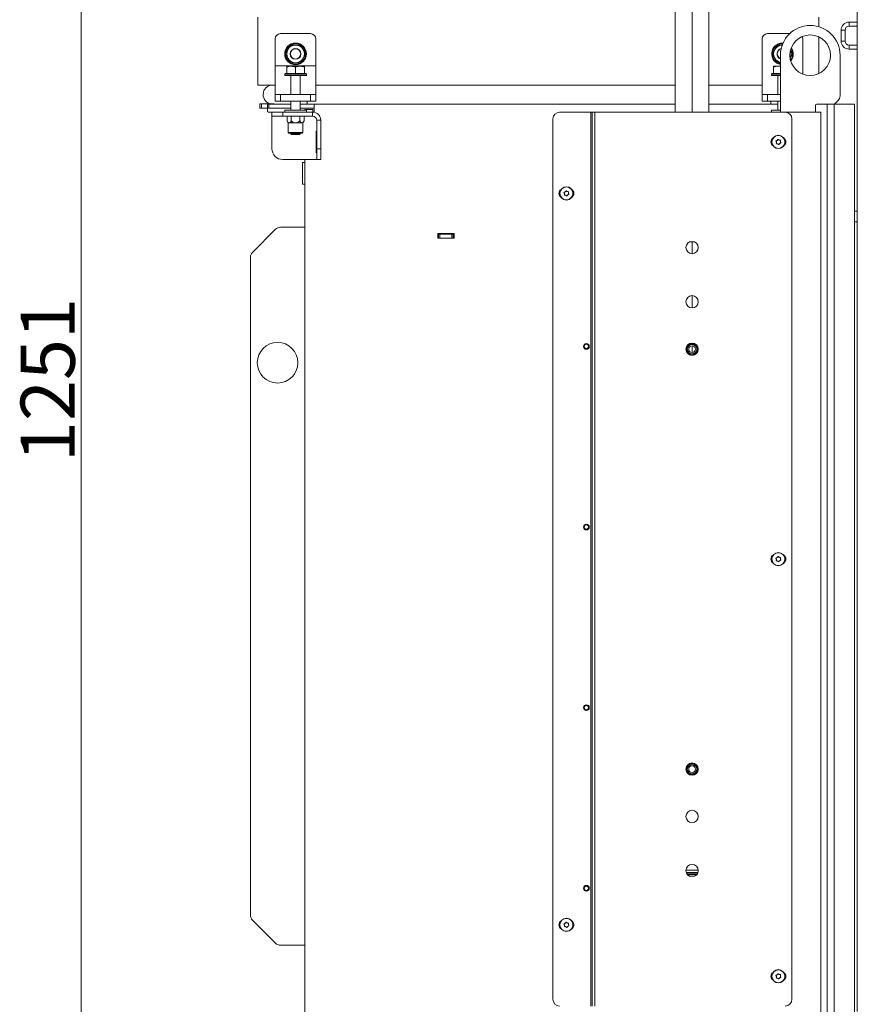
# Model space of a CAD drawing. Extents: x -4502 to -1534, y 1294 to 4484.
# Drawn here: x -2505 to -1887, y 3100 to 3827 of the extents above; entities that cross this region are included whole.
import ezdxf

# ---------------------------------------------------------------- set-up
doc = ezdxf.new("R2010")
doc.units = 0
doc.header["$LTSCALE"] = 5
doc.layers.add('LAYER14', color=30, linetype='Continuous')
doc.styles.add('STANDARD-BrunnerGroßer Text', font='arial.ttf')
doc.dimstyles.new('STANDARD-Brunner-IIGroßer Text', dxfattribs={"dimscale": 5, "dimtxt": 8, "dimasz": 5, "dimexe": 3.175, "dimexo": 0, "dimgap": 0.762, "dimtad": 1, "dimdec": 0, "dimrnd": 1e-08, "dimtxsty": 'STANDARD-BrunnerGroßer Text', "dimblk": 'Filled-1', "dimcen": 0.09, "dimdle": 10, "dimclrd": 7, "dimclre": 7, "dimclrt": 7, "dimadec": 1, "dimazin": 2, "dimtfac": 0.666667, "dimtdec": 0, "dimtmove": 0, "dimatfit": 3, "dimldrblk": 'Filled-1', "dimfxl": 1, "dimtolj": 1, "dimlwd": 15, "dimlwe": 15, "dimarcsym": 0})

# ---------------------------------------------------------------- blocks, each defined once
blk = doc.blocks.new('Filled-1')
at = {"color": 0}
for p, q in [((0, 0), (-1, 0.167)), ((-1, 0.167), (-1, -0.167)), ((-1, 0), (0, 0)), ((-1, -0.167), (0, 0))]:
    blk.add_line(p, q, dxfattribs=at)
at = {"color": 0, "flags": 128}
blk.add_lwpolyline([(-1, -0.167), (0, 0), (-1, 0.167), (-1, -0.167)], dxfattribs=at)
at = {"color": 0}
blk.add_solid([(-1, -0.167), (0, 0), (-1, 0.167), (-1, -0.167)], dxfattribs=at)
blk = doc.blocks.new('*D50')
at = {"layer": 'Defpoints', "color": 0}
for p in [(-2377.96, 4184.98), (-2459.55, 2933.83), (-2331.51, 2933.83)]:
    blk.add_point(p, dxfattribs=at)
at = {"layer": 'LAYER14', "color": 7, "lineweight": 15}
for p, q in [((-2377.96, 4184.98), (-2475.43, 4184.98)), ((-2459.55, 4159.98), (-2459.55, 2958.83)), ((-2331.51, 2933.83), (-2475.43, 2933.83))]:
    blk.add_line(p, q, dxfattribs=at)
at = {"layer": 'LAYER14', "color": 7, "lineweight": 15, "xscale": 25, "yscale": 25, "zscale": 25}
for p, rotation in [((-2459.55, 4184.98), 90), ((-2459.55, 2933.83), 270)]:
    blk.add_blockref('Filled-1', p, dxfattribs=dict(at, rotation=rotation))
at = {"layer": 'LAYER14', "color": 7, "lineweight": 15, "insert": (-2504.21, 3560.53), "char_height": 40, "attachment_point": 2, "rotation": 90, "style": 'STANDARD-BrunnerGroßer Text'}
blk.add_mtext('\\A1;1251', dxfattribs=at)

msp = doc.modelspace()

# ---------------------------------------------------------------- linework, layer by layer
at = {"color": 7, "linetype": 'Continuous', "lineweight": 15}
for p, q in [((-1886.51, 4108.33), (-1886.51, 3094.33)), ((-2008.52, 3758.33), (-2008.52, 3844.56)), ((-2021.02, 3758.33), (-2021.02, 3832.2)), ((-1996.02, 3832.2), (-1996.02, 3758.33)), ((-2329.01, 3828.33), (-2329.01, 3786.33)), ((-1915.01, 3821.43), (-1915.01, 3828.33)), ((-1892.51, 3824.83), (-1892.51, 3821.83)), ((-1886.51, 3824.83), (-1892.51, 3824.83)), ((-1895.51, 3818.83), (-1898.51, 3818.83)), ((-1898.51, 3818.83), (-1898.51, 3810.83)), ((-1895.51, 3818.83), (-1895.51, 3810.83)), ((-1886.51, 3821.83), (-1892.51, 3821.83)), ((-2316.26, 3812.33), (-2316.26, 3792.48)), ((-2290.26, 3816.33), (-2312.26, 3816.33)), ((-2286.26, 3812.33), (-2286.26, 3792.48)), ((-1956.76, 3812.33), (-1956.76, 3792.48)), ((-1936.35, 3816.33), (-1952.76, 3816.33)), ((-1941.76, 3809.33), (-1941.34, 3809.32)), ((-1926.76, 3812.33), (-1926.76, 3792.48)), ((-1915.01, 3786.7), (-1915.01, 3813.97)), ((-1898.51, 3810.83), (-1895.51, 3810.83)), ((-2305.01, 3807.83), (-2306.88, 3804.58)), ((-2293.75, 3801.33), (-2295.63, 3804.58)), ((-1941.55, 3808.83), (-1941.76, 3808.83)), ((-1934.25, 3801.33), (-1935.67, 3803.79)), ((-1892.51, 3807.83), (-1892.51, 3804.83)), ((-1892.51, 3807.83), (-1886.51, 3807.83)), ((-1892.51, 3804.83), (-1886.51, 3804.83)), ((-2308.76, 3801.33), (-2306.88, 3798.08)), ((-2297.5, 3794.83), (-2295.63, 3798.08)), ((-1949.26, 3801.33), (-1947.38, 3798.08)), ((-1945.51, 3794.83), (-1943.26, 3794.83)), ((-1943.26, 3800.33), (-1943.26, 3758.33)), ((-1899.26, 3770.4), (-1899.26, 3800.33)), ((-2286.26, 3792.48), (-2316.26, 3792.48)), ((-2316.26, 3792.48), (-2316.26, 3788.94)), ((-2316.26, 3788.94), (-2316.26, 3772.8)), ((-2307.76, 3791.65), (-2307.76, 3792.23)), ((-2307.76, 3792.23), (-2304.51, 3792.23)), ((-2307.76, 3786.93), (-2307.76, 3791.65)), ((-2301.26, 3791.65), (-2304.51, 3792.23)), ((-2304.51, 3792.23), (-2298.01, 3792.23)), ((-2301.26, 3786.93), (-2301.26, 3791.65)), ((-2298.01, 3792.23), (-2294.76, 3792.23)), ((-2294.76, 3786.93), (-2294.76, 3791.65)), ((-2286.26, 3792.48), (-2286.26, 3788.94)), ((-2286.26, 3788.94), (-2286.26, 3772.8)), ((-1956.76, 3792.48), (-1956.76, 3788.94)), ((-1956.76, 3788.94), (-1956.76, 3772.8)), ((-1948.26, 3792.23), (-1945.01, 3792.23)), ((-1948.26, 3786.93), (-1948.26, 3791.65)), ((-1943.26, 3791.92), (-1945.01, 3792.23)), ((-1945.01, 3792.23), (-1943.26, 3792.23)), ((-1926.76, 3792.48), (-1926.76, 3788.94)), ((-1926.76, 3788.94), (-1926.76, 3786.38)), ((-2329.01, 3786.33), (-2329.01, 3778.33)), ((-2308.76, 3786.93), (-2309.26, 3786.43)), ((-2309.26, 3786.43), (-2309.26, 3785.33)), ((-2293.26, 3786.43), (-2309.26, 3786.43)), ((-2302.66, 3785.33), (-2309.26, 3785.33)), ((-2308.76, 3786.93), (-2293.76, 3786.93)), ((-2307.76, 3786.93), (-2307.75, 3786.93)), ((-2304.66, 3785.33), (-2304.66, 3771.33)), ((-2293.26, 3785.33), (-2302.66, 3785.33)), ((-2301.26, 3786.93), (-2301.26, 3786.93)), ((-2301.26, 3786.93), (-2301.25, 3786.93)), ((-2297.86, 3771.33), (-2297.86, 3785.33)), ((-2294.76, 3786.93), (-2294.76, 3786.93)), ((-2293.26, 3786.43), (-2293.76, 3786.93)), ((-2293.26, 3785.33), (-2293.26, 3786.43)), ((-1949.26, 3786.93), (-1949.76, 3786.43)), ((-1949.76, 3786.43), (-1949.76, 3785.33)), ((-1943.26, 3786.43), (-1949.76, 3786.43)), ((-1943.26, 3785.33), (-1949.76, 3785.33)), ((-1949.26, 3786.93), (-1943.26, 3786.93)), ((-1948.26, 3786.93), (-1948.25, 3786.93)), ((-1945.16, 3785.33), (-1945.16, 3771.33)), ((-2316.26, 3778.33), (-2329.01, 3778.33)), ((-2316.26, 3772.8), (-2316.26, 3771.33)), ((-2021.02, 3778.33), (-2286.26, 3778.33)), ((-2286.26, 3772.8), (-2286.26, 3771.33)), ((-1956.76, 3778.33), (-1996.02, 3778.33)), ((-1956.76, 3772.8), (-1956.76, 3771.33)), ((-2316.26, 3766.33), (-2316.26, 3771.33)), ((-2316.26, 3771.33), (-2312.26, 3771.33)), ((-2312.26, 3766.33), (-2316.26, 3766.33)), ((-2312.26, 3771.33), (-2312.26, 3766.33)), ((-2290.26, 3771.33), (-2312.26, 3771.33)), ((-2290.26, 3766.33), (-2312.26, 3766.33)), ((-2304.66, 3766.33), (-2304.66, 3759.83)), ((-2297.86, 3759.83), (-2297.86, 3766.33)), ((-2292.76, 3766.33), (-2292.76, 3764.33)), ((-2290.26, 3766.33), (-2290.26, 3771.33)), ((-2290.26, 3771.33), (-2286.26, 3771.33)), ((-2286.26, 3766.33), (-2290.26, 3766.33)), ((-2286.26, 3771.33), (-2286.26, 3766.33)), ((-1956.76, 3766.33), (-1956.76, 3771.33)), ((-1956.76, 3771.33), (-1952.76, 3771.33)), ((-1952.76, 3766.33), (-1956.76, 3766.33)), ((-1952.76, 3771.33), (-1952.76, 3766.33)), ((-1943.26, 3771.33), (-1952.76, 3771.33)), ((-1943.26, 3766.33), (-1952.76, 3766.33)), ((-1950.26, 3766.33), (-1950.26, 3764.33)), ((-1945.16, 3766.33), (-1945.16, 3759.83)), ((-1903.26, 3764.33), (-1900.72, 3766.87)), ((-2327.51, 3761.35), (-2327.51, 3764.35)), ((-2327.51, 3764.35), (-2326.51, 3764.35)), ((-2326.51, 3761.35), (-2327.51, 3761.35)), ((-2326.51, 3764.35), (-2326.51, 3761.35)), ((-2317, 3764.35), (-2326.51, 3764.35)), ((-2322.01, 3761.35), (-2326.51, 3761.35)), ((-2322.01, 3761.33), (-2322.01, 3764.33)), ((-2322.01, 3764.33), (-2321.01, 3764.33)), ((-2321.01, 3761.33), (-2322.01, 3761.33)), ((-2322.01, 3759.33), (-2322.01, 3761.33)), ((-2321.01, 3764.33), (-2321.01, 3761.33)), ((-2304.66, 3764.33), (-2321.01, 3764.33)), ((-2304.66, 3761.33), (-2321.01, 3761.33)), ((-2321.01, 3758.33), (-2318.66, 3758.33)), ((-2318.66, 3755.33), (-2318.66, 3758.33)), ((-2310.66, 3758.33), (-2318.66, 3758.33)), ((-2310.66, 3755.33), (-2310.66, 3758.33)), ((-2288.66, 3758.33), (-2310.66, 3758.33)), ((-2309.26, 3759.83), (-2309.26, 3758.33)), ((-2309.26, 3759.83), (-2301.26, 3759.83)), ((-2301.26, 3759.83), (-2293.26, 3759.83)), ((-2287.51, 3764.33), (-2297.86, 3764.33)), ((-2287.51, 3761.33), (-2297.86, 3761.33)), ((-2294.51, 3759.83), (-2294.51, 3760.33)), ((-2294.51, 3760.33), (-2288.51, 3760.33)), ((-2293.26, 3758.33), (-2293.26, 3759.83)), ((-2288.66, 3755.33), (-2288.66, 3758.33)), ((-2288.51, 3760.33), (-2288.51, 3758.33)), ((-2288.51, 3758.33), (-2287.51, 3758.33)), ((-2288.51, 3758.33), (-2288.51, 3758.33)), ((-2021.02, 3764.33), (-2287.51, 3764.33)), ((-2287.51, 3758.33), (-2287.51, 3764.33)), ((-2106.26, 3758.33), (-2083.26, 3758.33)), ((-2083.26, 3098.33), (-2083.26, 3758.33)), ((-2083.26, 3758.33), (-2082.26, 3758.33)), ((-2082.26, 3098.33), (-2082.26, 3758.33)), ((-2082.26, 3758.33), (-2080.26, 3758.33)), ((-2080.26, 3098.33), (-2080.26, 3758.33)), ((-2080.26, 3758.33), (-1939.76, 3758.33)), ((-1945.16, 3764.33), (-1996.02, 3764.33)), ((-1949.76, 3759.83), (-1949.76, 3758.33)), ((-1949.76, 3759.83), (-1945.76, 3759.83)), ((-1945.76, 3759.83), (-1943.26, 3759.83)), ((-1939.76, 3758.33), (-1913.51, 3758.33)), ((-1917.36, 3758.33), (-1917.36, 3763.33)), ((-1908.83, 3764.33), (-1916.36, 3764.33)), ((-1913.51, 2936.83), (-1913.51, 3758.33)), ((-1908.83, 2936.83), (-1908.83, 3764.33)), ((-1903.63, 3764.33), (-1908.83, 3764.33)), ((-1903.63, 2936.83), (-1903.63, 3764.33)), ((-1889.31, 3764.33), (-1903.63, 3764.33)), ((-1888.51, 3764.33), (-1889.31, 3764.33)), ((-1888.51, 3013.83), (-1888.51, 3764.33)), ((-2318.66, 3755.33), (-2310.66, 3755.33)), ((-2318.66, 3752.33), (-2318.66, 3755.33)), ((-2318.66, 3731.33), (-2318.66, 3752.33)), ((-2288.66, 3755.33), (-2310.66, 3755.33)), ((-2307.55, 3751.79), (-2307.55, 3755.33)), ((-2307.55, 3751.79), (-2306.71, 3750.33)), ((-2304.4, 3751.79), (-2304.4, 3755.33)), ((-2298.11, 3751.79), (-2298.11, 3755.33)), ((-2295.81, 3750.33), (-2294.96, 3751.79)), ((-2294.96, 3751.79), (-2294.96, 3755.33)), ((-2285.66, 3752.33), (-2282.66, 3752.33)), ((-2285.66, 3752.33), (-2285.66, 3731.33)), ((-2282.66, 3752.33), (-2282.66, 3731.33)), ((-2111.26, 3103.33), (-2111.26, 3753.33)), ((-1934.76, 3103.33), (-1934.76, 3753.33)), ((-2306.71, 3750.33), (-2306.71, 3743.33)), ((-2306.71, 3750.33), (-2305.98, 3750.33)), ((-2305.98, 3750.33), (-2301.26, 3750.33)), ((-2301.26, 3750.33), (-2296.54, 3750.33)), ((-2296.54, 3750.33), (-2295.81, 3750.33)), ((-2295.81, 3743.33), (-2295.81, 3750.33)), ((-2285.66, 3744.33), (-2285.96, 3744.33)), ((-2285.96, 3744.33), (-2285.96, 3728.33)), ((-2285.81, 3743.83), (-2285.66, 3743.83)), ((-2285.81, 3728.83), (-2285.81, 3743.83)), ((-2282.66, 3743.83), (-2282.51, 3743.83)), ((-2282.51, 3743.83), (-2282.51, 3728.83)), ((-2306.71, 3743.33), (-2306.21, 3742.83)), ((-2306.71, 3743.33), (-2295.81, 3743.33)), ((-2296.31, 3742.83), (-2306.21, 3742.83)), ((-2304.66, 3742.83), (-2304.66, 3742.43)), ((-2304.66, 3742.43), (-2304.16, 3741.93)), ((-2297.86, 3742.43), (-2304.66, 3742.43)), ((-2298.36, 3741.93), (-2304.16, 3741.93)), ((-2298.36, 3741.93), (-2297.86, 3742.43)), ((-2297.86, 3742.43), (-2297.86, 3742.83)), ((-2296.31, 3742.83), (-2295.81, 3743.33)), ((-1945.7, 3737.5), (-1945.7, 3737.5)), ((-1944.22, 3737.73), (-1944.22, 3737.73)), ((-1943.27, 3736.57), (-1943.27, 3736.57)), ((-2285.66, 3731.33), (-2282.66, 3731.33)), ((-2285.66, 3731.33), (-2285.66, 3723.33)), ((-2282.66, 3723.33), (-2282.66, 3731.33)), ((-1946.24, 3736.1), (-1946.24, 3736.1)), ((-1945.29, 3734.93), (-1945.29, 3734.93)), ((-1943.81, 3735.17), (-1943.81, 3735.17)), ((-2285.66, 3723.33), (-2310.66, 3723.33)), ((-2294.51, 3090.83), (-2294.51, 3723.33)), ((-2285.96, 3728.33), (-2285.66, 3728.33)), ((-2285.66, 3728.83), (-2285.81, 3728.83)), ((-2285.66, 3723.33), (-2282.66, 3723.33)), ((-2282.51, 3728.83), (-2282.66, 3728.83)), ((-2294.51, 3721.23), (-2296.01, 3721.23)), ((-2296.01, 3705.23), (-2296.01, 3721.23)), ((-2296.01, 3705.23), (-2294.51, 3705.23)), ((-2102.74, 3698.1), (-2102.74, 3698.1)), ((-2102.2, 3699.5), (-2102.2, 3699.5)), ((-2101.79, 3696.93), (-2101.79, 3696.93)), ((-2100.72, 3699.73), (-2100.72, 3699.73)), ((-2100.31, 3697.17), (-2100.31, 3697.17)), ((-2099.77, 3698.57), (-2099.77, 3698.57)), ((-1886.51, 3685.33), (-1888.51, 3685.33)), ((-2315.97, 3671.87), (-2333.04, 3654.8)), ((-2294.51, 3673.33), (-2312.43, 3673.33)), ((-1886.51, 3677.33), (-1888.51, 3677.33)), ((-2196.21, 3668.63), (-2196.21, 3665.33)), ((-2184.21, 3668.63), (-2196.21, 3668.63)), ((-2196.21, 3668.33), (-2195.81, 3668.33)), ((-2196.21, 3665.33), (-2184.21, 3665.33)), ((-2195.81, 3665.33), (-2195.81, 3668.33)), ((-2195.81, 3668.33), (-2194.81, 3668.33)), ((-2194.81, 3668.33), (-2194.81, 3665.33)), ((-2185.81, 3668.33), (-2194.81, 3668.33)), ((-2185.81, 3665.33), (-2185.81, 3668.33)), ((-2185.81, 3668.33), (-2184.81, 3668.33)), ((-2184.81, 3668.33), (-2184.81, 3665.33)), ((-2184.81, 3668.33), (-2184.21, 3668.33)), ((-2184.21, 3665.33), (-2184.21, 3668.63)), ((-2008.52, 3662.56), (-2010.34, 3662.5)), ((-2008.52, 3662.56), (-2008.52, 3662.88)), ((-2008.52, 3653.78), (-2008.52, 3662.56)), ((-2006.67, 3662.5), (-2008.52, 3662.56)), ((-2334.51, 3651.26), (-2334.51, 3165.4)), ((-2008.52, 3613.78), (-2008.52, 3622.88)), ((-2008.52, 3580.83), (-2008.52, 3585.83)), ((-1946.24, 3428.1), (-1946.24, 3428.1)), ((-1945.7, 3429.5), (-1945.7, 3429.5)), ((-1945.29, 3426.93), (-1945.29, 3426.93)), ((-1944.22, 3429.73), (-1944.22, 3429.73)), ((-1943.81, 3427.17), (-1943.81, 3427.17)), ((-1943.27, 3428.57), (-1943.27, 3428.57)), ((-2013.03, 3198.8), (-2003.98, 3198.8)), ((-2004.14, 3197.07), (-2012.88, 3197.07)), ((-2012.36, 3195.91), (-2004.65, 3195.91)), ((-2011.93, 3195.33), (-2005.08, 3195.33)), ((-2333.04, 3161.87), (-2315.97, 3144.8)), ((-2102.74, 3158.1), (-2102.74, 3158.1)), ((-2102.2, 3159.5), (-2102.2, 3159.5)), ((-2101.79, 3156.93), (-2101.79, 3156.93)), ((-2100.72, 3159.73), (-2100.72, 3159.73)), ((-2100.31, 3157.17), (-2100.31, 3157.17)), ((-2099.77, 3158.57), (-2099.77, 3158.57)), ((-2312.43, 3143.33), (-2294.51, 3143.33)), ((-1946.24, 3120.1), (-1946.24, 3120.1)), ((-1945.7, 3121.5), (-1945.7, 3121.5)), ((-1945.29, 3118.93), (-1945.29, 3118.93)), ((-1944.22, 3121.73), (-1944.22, 3121.73)), ((-1943.81, 3119.17), (-1943.81, 3119.17)), ((-1943.27, 3120.57), (-1943.27, 3120.57))]:
    msp.add_line(p, q, dxfattribs=at)
at = {"color": 7, "linetype": 'Continuous', "lineweight": 15, "flags": 128}
msp.add_lwpolyline([(-1945.28, 3794.71), (-1944.15, 3794.23), (-1943.26, 3793.98)], dxfattribs=at)
at = {"color": 7, "linetype": 'Continuous', "lineweight": 15}
for centre, radius in [((-2301.26, 3801.33), 8), ((-1921.26, 3800.33), 15), ((-2301.26, 3801.33), 4), ((-2301.26, 3801.33), 3.8), ((-1944.76, 3736.33), 4.9), ((-1944.76, 3736.33), 4.76), ((-2101.26, 3698.33), 4.9), ((-2101.26, 3698.33), 4.76), ((-2008.51, 3658.33), 4.55), ((-2008.51, 3618.33), 4.55), ((-2314.51, 3573.33), 15), ((-2086.51, 3585.33), 2.1), ((-2086.51, 3585.33), 1.6), ((-2008.51, 3583.33), 4.55), ((-2008.51, 3583.33), 4.5), ((-2008.51, 3583.33), 4.06), ((-2008.51, 3583.33), 3.5), ((-2008.51, 3583.33), 2.5), ((-2086.51, 3452), 2.1), ((-2086.51, 3452), 1.6), ((-1944.76, 3428.33), 4.9), ((-1944.76, 3428.33), 4.76), ((-2086.51, 3318.67), 2.1), ((-2086.51, 3318.67), 1.6), ((-2008.51, 3273.33), 4.55), ((-2008.51, 3273.33), 4.5), ((-2008.51, 3273.33), 4.06), ((-2008.51, 3273.33), 3.5), ((-2008.51, 3273.33), 2.5), ((-2008.51, 3238.33), 4.55), ((-2008.51, 3198.33), 4.55), ((-2086.51, 3185.34), 2.1), ((-2086.51, 3185.34), 1.6), ((-2101.26, 3158.33), 4.9), ((-2101.26, 3158.33), 4.76), ((-1944.76, 3120.33), 4.9), ((-1944.76, 3120.33), 4.76)]:
    msp.add_circle(centre, radius, dxfattribs=at)
for centre, radius, start, end in [((-1892.51, 3818.83), 6, 90, 180), ((-1921.26, 3800.33), 22, 0, 180), ((-1892.51, 3818.83), 3, 90, 180), ((-2312.26, 3812.33), 4, 90, 180), ((-2290.26, 3812.33), 4, 0, 90), ((-1952.76, 3812.33), 4, 90, 180), ((-1941.76, 3801.33), 8, 90, 259.19308), ((-1930.76, 3812.33), 4, 0, 26.46654), ((-1892.51, 3810.83), 6, 180, 270), ((-1892.51, 3810.83), 3, 180, 270), ((-2301.26, 3801.33), 7.5, 122.11088, 179.00348), ((-2301.26, 3801.33), 6.5, 150, 210), ((-2301.26, 3801.33), 6.5, 90, 150), ((-2301.26, 3801.33), 7.5, 90, 118.47855), ((-2301.26, 3801.33), 7.5, 1.24547, 90), ((-2301.26, 3801.33), 6.5, 30, 90), ((-2301.26, 3801.33), 6.5, 330, 30), ((-1941.76, 3801.33), 7.5, 90, 237.87645), ((-1941.76, 3801.33), 6.5, 150, 210), ((-1941.76, 3801.33), 6.5, 91.61377, 150), ((-1941.76, 3801.33), 4, 103.74955, 247.97569), ((-1941.76, 3801.33), 3.8, 105.24898, 246.75044), ((-1941.76, 3801.33), 6.5, 330, 23.84346), ((-1941.76, 3801.33), 7.5, 322.30841, 32.10618), ((-1941.76, 3801.33), 8, 319.62732, 34.78728), ((-2301.26, 3801.33), 7.5, 180.48376, 237.87645), ((-2301.26, 3801.33), 6.5, 210, 270), ((-2301.26, 3801.33), 7.5, 242.00512, 299.17294), ((-2301.26, 3801.33), 6.5, 270, 330), ((-2301.26, 3801.33), 7.5, 301.51326, 358.05672), ((-1941.76, 3801.33), 6.5, 210, 256.65764), ((-2318.21, 3771.33), 7, 90, 265.91447), ((-1904.26, 3770.4), 5, 315, 0), ((-2288.66, 3752.33), 6, 360, 90), ((-2106.26, 3753.33), 5, 90, 180), ((-1939.76, 3753.33), 5, 0, 90), ((-1916.36, 3763.33), 1, 90, 180), ((-2288.66, 3752.33), 3, 0, 90), ((-1946.76, 3736.33), 3.5, 123.66153, 236.33847), ((-1942.76, 3736.33), 3.5, 303.66153, 56.33847), ((-2310.66, 3731.33), 8, 180, 270), ((-2103.26, 3698.33), 3.5, 123.66153, 236.33847), ((-2099.26, 3698.33), 3.5, 303.66153, 56.33847), ((-2312.43, 3668.33), 5, 90, 135), ((-2329.51, 3651.26), 5, 135, 180), ((-1946.76, 3428.33), 3.5, 123.66153, 236.33847), ((-1942.76, 3428.33), 3.5, 303.66153, 56.33847), ((-2329.51, 3165.4), 5, 180, 225), ((-2103.26, 3158.33), 3.5, 123.66153, 236.33847), ((-2099.26, 3158.33), 3.5, 303.66153, 56.33847), ((-2312.43, 3148.33), 5, 225, 270), ((-1946.76, 3120.33), 3.5, 123.66153, 236.33847), ((-1942.76, 3120.33), 3.5, 303.66153, 56.33847), ((-2106.26, 3103.33), 5, 180, 270), ((-1939.76, 3103.33), 5, 270, 0)]:
    msp.add_arc(centre, radius, start, end, dxfattribs=at)
for points, knots in [([(-2306.88, 3804.58), (-2306.93, 3804.51), (-2307.56, 3803.41), (-2308.18, 3802.33), (-2308.76, 3801.33)], [0, 0, 0, 0, 0.070215, 1, 1, 1, 1]), ([(-2301.26, 3807.83), (-2302.21, 3807.83), (-2303.48, 3807.83), (-2304.7, 3807.83), (-2305.01, 3807.83)], [0, 0, 0, 0, 0.747436, 1, 1, 1, 1]), ([(-2297.5, 3807.83), (-2298.41, 3807.83), (-2299.65, 3807.83), (-2300.92, 3807.83), (-2301.26, 3807.83)], [0, 0, 0, 0, 0.7353284, 1, 1, 1, 1]), ([(-2295.63, 3804.58), (-2295.67, 3804.66), (-2296.3, 3805.76), (-2296.93, 3806.83), (-2297.5, 3807.83)], [0, 0, 0, 0, 0.070215, 1, 1, 1, 1]), ([(-1947.38, 3804.58), (-1947.86, 3803.76), (-1948.49, 3802.66), (-1949.11, 3801.6), (-1949.26, 3801.33)], [0, 0, 0, 0, 0.747436, 1, 1, 1, 1]), ([(-1945.51, 3807.83), (-1945.96, 3807.05), (-1946.58, 3805.97), (-1947.22, 3804.87), (-1947.38, 3804.58)], [0, 0, 0, 0, 0.735328, 1, 1, 1, 1]), ([(-1941.76, 3807.83), (-1941.84, 3807.83), (-1943.11, 3807.83), (-1944.35, 3807.83), (-1945.51, 3807.83)], [0, 0, 0, 0, 0.0702148, 1, 1, 1, 1]), ([(-2306.88, 3798.08), (-2306.84, 3798.01), (-2306.21, 3796.91), (-2305.59, 3795.83), (-2305.01, 3794.83)], [0, 0, 0, 0, 0.070215, 1, 1, 1, 1]), ([(-2305.01, 3794.83), (-2304.7, 3794.83), (-2303.48, 3794.83), (-2302.21, 3794.83), (-2301.26, 3794.83)], [0, 0, 0, 0, 0.252564, 1, 1, 1, 1]), ([(-2301.26, 3794.83), (-2300.92, 3794.83), (-2299.65, 3794.83), (-2298.41, 3794.83), (-2297.5, 3794.83)], [0, 0, 0, 0, 0.264671, 1, 1, 1, 1]), ([(-2295.63, 3798.08), (-2295.58, 3798.16), (-2294.95, 3799.26), (-2294.33, 3800.33), (-2293.75, 3801.33)], [0, 0, 0, 0, 0.070215, 1, 1, 1, 1]), ([(-1947.38, 3798.08), (-1947.34, 3798.01), (-1946.71, 3796.91), (-1946.09, 3795.83), (-1945.51, 3794.83)], [0, 0, 0, 0, 0.070215, 1, 1, 1, 1]), ([(-1936.13, 3798.08), (-1935.96, 3798.37), (-1935.32, 3799.47), (-1934.7, 3800.55), (-1934.25, 3801.33)], [0, 0, 0, 0, 0.264671, 1, 1, 1, 1]), ([(-2304.51, 3792.23), (-2304.58, 3792.23), (-2305.68, 3792.22), (-2306.76, 3791.93), (-2307.76, 3791.65)], [0, 0, 0, 0, 0.0702148, 1, 1, 1, 1]), ([(-2298.01, 3792.23), (-2298.26, 3792.23), (-2299.36, 3792.2), (-2300.44, 3791.89), (-2301.26, 3791.65)], [0, 0, 0, 0, 0.2356956, 1, 1, 1, 1]), ([(-2294.76, 3791.65), (-2294.98, 3791.73), (-2296.04, 3792.07), (-2297.14, 3792.16), (-2298.01, 3792.23)], [0, 0, 0, 0, 0.215894, 1, 1, 1, 1]), ([(-2294.76, 3792.23), (-2294.76, 3792.23), (-2294.76, 3792.22), (-2294.76, 3791.93), (-2294.76, 3791.65)], [0, 0, 0, 0, 0.070215, 1, 1, 1, 1]), ([(-1945.01, 3792.23), (-1945.08, 3792.23), (-1946.18, 3792.22), (-1947.26, 3791.93), (-1948.26, 3791.65)], [0, 0, 0, 0, 0.070215, 1, 1, 1, 1]), ([(-1948.26, 3791.65), (-1948.26, 3791.73), (-1948.26, 3792.07), (-1948.26, 3792.16), (-1948.26, 3792.23)], [0, 0, 0, 0, 0.215894, 1, 1, 1, 1]), ([(-2322.01, 3759.33), (-2322, 3759.23), (-2321.98, 3759.01), (-2321.81, 3758.72), (-2321.57, 3758.49), (-2321.29, 3758.35), (-2321.09, 3758.34), (-2321.01, 3758.33)], [0, 0, 0, 0, 0.211293, 0.42291, 0.628647, 0.836578, 1, 1, 1, 1]), ([(-2307.55, 3751.79), (-2307.27, 3751.35), (-2306.84, 3750.67), (-2306.25, 3750.35), (-2306.02, 3750.34), (-2305.98, 3750.33)], [0, 0, 0, 0, 0.5991987, 0.9279625, 1, 1, 1, 1]), ([(-2305.98, 3750.33), (-2305.82, 3750.36), (-2305.42, 3750.44), (-2304.88, 3751.01), (-2304.54, 3751.56), (-2304.4, 3751.79)], [0, 0, 0, 0, 0.25913, 0.686793, 1, 1, 1, 1]), ([(-2304.4, 3751.79), (-2304.13, 3751.57), (-2303.46, 3751.03), (-2302.4, 3750.44), (-2301.58, 3750.36), (-2301.26, 3750.33)], [0, 0, 0, 0, 0.300893, 0.727813, 1, 1, 1, 1]), ([(-2301.26, 3750.33), (-2301.21, 3750.33), (-2300.79, 3750.34), (-2299.79, 3750.58), (-2298.82, 3751.19), (-2298.24, 3751.68), (-2298.11, 3751.79)], [0, 0, 0, 0, 0.040776, 0.353477, 0.852154, 1, 1, 1, 1]), ([(-2298.11, 3751.79), (-2297.83, 3751.35), (-2297.4, 3750.67), (-2296.81, 3750.35), (-2296.58, 3750.34), (-2296.54, 3750.33)], [0, 0, 0, 0, 0.599199, 0.927963, 1, 1, 1, 1]), ([(-2296.54, 3750.33), (-2296.38, 3750.36), (-2295.98, 3750.44), (-2295.44, 3751.01), (-2295.1, 3751.56), (-2294.96, 3751.79)], [0, 0, 0, 0, 0.25913, 0.686793, 1, 1, 1, 1]), ([(-1946.53, 3736.83), (-1946.54, 3736.85), (-1946.57, 3736.89), (-1946.57, 3736.96), (-1946.56, 3737.03), (-1946.52, 3737.08), (-1946.47, 3737.12), (-1946.43, 3737.14), (-1946.42, 3737.14)], [0, 0, 0, 0, 0.173602, 0.347939, 0.518483, 0.685896, 0.853576, 1, 1, 1, 1]), ([(-1946.24, 3736.1), (-1946.28, 3736.28), (-1946.35, 3736.54), (-1946.49, 3736.77), (-1946.53, 3736.83)], [0, 0, 0, 0, 0.687868, 1, 1, 1, 1]), ([(-1946.42, 3737.14), (-1946.24, 3737.2), (-1945.98, 3737.28), (-1945.77, 3737.45), (-1945.7, 3737.5)], [0, 0, 0, 0, 0.687999, 1, 1, 1, 1]), ([(-1945.7, 3737.5), (-1945.57, 3737.63), (-1945.37, 3737.81), (-1945.25, 3738.05), (-1945.21, 3738.12)], [0, 0, 0, 0, 0.687831, 1, 1, 1, 1]), ([(-1945.21, 3738.12), (-1945.2, 3738.14), (-1945.18, 3738.18), (-1945.12, 3738.22), (-1945.05, 3738.24), (-1944.99, 3738.24), (-1944.93, 3738.22), (-1944.9, 3738.19), (-1944.88, 3738.18)], [0, 0, 0, 0, 0.173551, 0.347889, 0.518434, 0.685848, 0.853527, 1, 1, 1, 1]), ([(-1944.88, 3738.18), (-1944.75, 3738.05), (-1944.55, 3737.87), (-1944.3, 3737.77), (-1944.22, 3737.73)], [0, 0, 0, 0, 0.6879474, 1, 1, 1, 1]), ([(-1944.22, 3737.73), (-1944.04, 3737.68), (-1943.78, 3737.61), (-1943.51, 3737.62), (-1943.43, 3737.62)], [0, 0, 0, 0, 0.687829, 1, 1, 1, 1]), ([(-1943.43, 3737.62), (-1943.41, 3737.62), (-1943.36, 3737.62), (-1943.3, 3737.59), (-1943.25, 3737.55), (-1943.22, 3737.49), (-1943.21, 3737.42), (-1943.22, 3737.38), (-1943.22, 3737.37)], [0, 0, 0, 0, 0.173655, 0.347991, 0.518533, 0.685946, 0.853626, 1, 1, 1, 1]), ([(-1943.22, 3737.37), (-1943.26, 3737.19), (-1943.32, 3736.92), (-1943.28, 3736.65), (-1943.27, 3736.57)], [0, 0, 0, 0, 0.6879732, 1, 1, 1, 1]), ([(-1943.27, 3736.57), (-1943.23, 3736.39), (-1943.17, 3736.12), (-1943.02, 3735.9), (-1942.98, 3735.83)], [0, 0, 0, 0, 0.687868, 1, 1, 1, 1]), ([(-1946.08, 3735.04), (-1946.1, 3735.04), (-1946.15, 3735.04), (-1946.21, 3735.07), (-1946.26, 3735.12), (-1946.29, 3735.18), (-1946.3, 3735.24), (-1946.29, 3735.28), (-1946.29, 3735.3)], [0, 0, 0, 0, 0.1736553, 0.3479906, 0.518533, 0.6859457, 0.8536264, 1, 1, 1, 1]), ([(-1946.29, 3735.3), (-1946.25, 3735.48), (-1946.19, 3735.74), (-1946.23, 3736.01), (-1946.24, 3736.1)], [0, 0, 0, 0, 0.687973, 1, 1, 1, 1]), ([(-1945.29, 3734.93), (-1945.47, 3734.98), (-1945.73, 3735.06), (-1946, 3735.05), (-1946.08, 3735.04)], [0, 0, 0, 0, 0.687829, 1, 1, 1, 1]), ([(-1944.63, 3734.49), (-1944.76, 3734.61), (-1944.96, 3734.79), (-1945.21, 3734.9), (-1945.29, 3734.93)], [0, 0, 0, 0, 0.687947, 1, 1, 1, 1]), ([(-1944.3, 3734.54), (-1944.31, 3734.52), (-1944.33, 3734.48), (-1944.39, 3734.44), (-1944.46, 3734.43), (-1944.52, 3734.43), (-1944.58, 3734.45), (-1944.61, 3734.48), (-1944.63, 3734.49)], [0, 0, 0, 0, 0.173551, 0.347889, 0.518434, 0.685848, 0.853527, 1, 1, 1, 1]), ([(-1943.81, 3735.17), (-1943.94, 3735.04), (-1944.14, 3734.85), (-1944.26, 3734.62), (-1944.3, 3734.54)], [0, 0, 0, 0, 0.6878305, 1, 1, 1, 1]), ([(-1943.09, 3735.52), (-1943.27, 3735.47), (-1943.53, 3735.38), (-1943.74, 3735.22), (-1943.81, 3735.17)], [0, 0, 0, 0, 0.687999, 1, 1, 1, 1]), ([(-1942.98, 3735.83), (-1942.97, 3735.81), (-1942.94, 3735.77), (-1942.94, 3735.7), (-1942.95, 3735.64), (-1942.99, 3735.58), (-1943.04, 3735.54), (-1943.08, 3735.53), (-1943.09, 3735.52)], [0, 0, 0, 0, 0.173602, 0.347939, 0.518483, 0.685896, 0.853576, 1, 1, 1, 1]), ([(-2102.2, 3699.5), (-2102.07, 3699.63), (-2101.87, 3699.81), (-2101.75, 3700.05), (-2101.71, 3700.12)], [0, 0, 0, 0, 0.687831, 1, 1, 1, 1]), ([(-2101.71, 3700.12), (-2101.7, 3700.14), (-2101.68, 3700.18), (-2101.62, 3700.22), (-2101.55, 3700.24), (-2101.49, 3700.24), (-2101.43, 3700.22), (-2101.4, 3700.19), (-2101.38, 3700.18)], [0, 0, 0, 0, 0.173551, 0.347889, 0.518434, 0.685848, 0.853527, 1, 1, 1, 1]), ([(-2101.38, 3700.18), (-2101.25, 3700.05), (-2101.05, 3699.87), (-2100.8, 3699.77), (-2100.72, 3699.73)], [0, 0, 0, 0, 0.687947, 1, 1, 1, 1]), ([(-2103.03, 3698.83), (-2103.04, 3698.85), (-2103.07, 3698.89), (-2103.07, 3698.96), (-2103.06, 3699.03), (-2103.02, 3699.08), (-2102.97, 3699.12), (-2102.93, 3699.14), (-2102.92, 3699.14)], [0, 0, 0, 0, 0.173602, 0.347939, 0.518483, 0.685896, 0.853576, 1, 1, 1, 1]), ([(-2102.74, 3698.1), (-2102.78, 3698.28), (-2102.85, 3698.54), (-2102.99, 3698.77), (-2103.03, 3698.83)], [0, 0, 0, 0, 0.687868, 1, 1, 1, 1]), ([(-2102.92, 3699.14), (-2102.74, 3699.2), (-2102.48, 3699.28), (-2102.27, 3699.45), (-2102.2, 3699.5)], [0, 0, 0, 0, 0.687999, 1, 1, 1, 1]), ([(-2102.58, 3697.04), (-2102.6, 3697.04), (-2102.65, 3697.04), (-2102.71, 3697.07), (-2102.76, 3697.12), (-2102.79, 3697.18), (-2102.8, 3697.24), (-2102.79, 3697.28), (-2102.79, 3697.3)], [0, 0, 0, 0, 0.173655, 0.347991, 0.518533, 0.685946, 0.853626, 1, 1, 1, 1]), ([(-2102.79, 3697.3), (-2102.75, 3697.48), (-2102.69, 3697.74), (-2102.73, 3698.01), (-2102.74, 3698.1)], [0, 0, 0, 0, 0.687973, 1, 1, 1, 1]), ([(-2101.79, 3696.93), (-2101.97, 3696.98), (-2102.23, 3697.06), (-2102.5, 3697.05), (-2102.58, 3697.04)], [0, 0, 0, 0, 0.687829, 1, 1, 1, 1]), ([(-2101.13, 3696.49), (-2101.26, 3696.61), (-2101.46, 3696.79), (-2101.71, 3696.9), (-2101.79, 3696.93)], [0, 0, 0, 0, 0.6879474, 1, 1, 1, 1]), ([(-2100.8, 3696.54), (-2100.81, 3696.52), (-2100.83, 3696.48), (-2100.89, 3696.44), (-2100.96, 3696.43), (-2101.02, 3696.43), (-2101.08, 3696.45), (-2101.11, 3696.48), (-2101.13, 3696.49)], [0, 0, 0, 0, 0.173551, 0.347889, 0.518434, 0.685848, 0.853527, 1, 1, 1, 1]), ([(-2100.31, 3697.17), (-2100.44, 3697.04), (-2100.64, 3696.85), (-2100.76, 3696.62), (-2100.8, 3696.54)], [0, 0, 0, 0, 0.687831, 1, 1, 1, 1]), ([(-2100.72, 3699.73), (-2100.54, 3699.68), (-2100.28, 3699.61), (-2100.01, 3699.62), (-2099.93, 3699.62)], [0, 0, 0, 0, 0.687829, 1, 1, 1, 1]), ([(-2099.59, 3697.52), (-2099.77, 3697.47), (-2100.03, 3697.38), (-2100.24, 3697.22), (-2100.31, 3697.17)], [0, 0, 0, 0, 0.687999, 1, 1, 1, 1]), ([(-2099.93, 3699.62), (-2099.91, 3699.62), (-2099.86, 3699.62), (-2099.8, 3699.59), (-2099.75, 3699.55), (-2099.72, 3699.49), (-2099.71, 3699.42), (-2099.72, 3699.38), (-2099.72, 3699.37)], [0, 0, 0, 0, 0.173655, 0.347991, 0.518533, 0.685946, 0.853626, 1, 1, 1, 1]), ([(-2099.72, 3699.37), (-2099.76, 3699.19), (-2099.82, 3698.92), (-2099.78, 3698.65), (-2099.77, 3698.57)], [0, 0, 0, 0, 0.687973, 1, 1, 1, 1]), ([(-2099.77, 3698.57), (-2099.73, 3698.39), (-2099.67, 3698.12), (-2099.52, 3697.9), (-2099.48, 3697.83)], [0, 0, 0, 0, 0.687868, 1, 1, 1, 1]), ([(-2099.48, 3697.83), (-2099.47, 3697.81), (-2099.44, 3697.77), (-2099.44, 3697.7), (-2099.45, 3697.64), (-2099.49, 3697.58), (-2099.54, 3697.54), (-2099.58, 3697.53), (-2099.59, 3697.52)], [0, 0, 0, 0, 0.173602, 0.347939, 0.518483, 0.685896, 0.853576, 1, 1, 1, 1]), ([(-1946.53, 3428.83), (-1946.54, 3428.85), (-1946.57, 3428.89), (-1946.57, 3428.96), (-1946.56, 3429.03), (-1946.52, 3429.08), (-1946.47, 3429.12), (-1946.43, 3429.14), (-1946.42, 3429.14)], [0, 0, 0, 0, 0.173602, 0.347939, 0.518483, 0.685896, 0.853576, 1, 1, 1, 1]), ([(-1946.24, 3428.1), (-1946.28, 3428.28), (-1946.35, 3428.54), (-1946.49, 3428.77), (-1946.53, 3428.83)], [0, 0, 0, 0, 0.687868, 1, 1, 1, 1]), ([(-1946.42, 3429.14), (-1946.24, 3429.2), (-1945.98, 3429.28), (-1945.77, 3429.45), (-1945.7, 3429.5)], [0, 0, 0, 0, 0.687999, 1, 1, 1, 1]), ([(-1946.08, 3427.04), (-1946.1, 3427.04), (-1946.15, 3427.04), (-1946.21, 3427.07), (-1946.26, 3427.12), (-1946.29, 3427.18), (-1946.3, 3427.24), (-1946.29, 3427.28), (-1946.29, 3427.3)], [0, 0, 0, 0, 0.173655, 0.347991, 0.518533, 0.685946, 0.853626, 1, 1, 1, 1]), ([(-1946.29, 3427.3), (-1946.25, 3427.48), (-1946.19, 3427.74), (-1946.23, 3428.01), (-1946.24, 3428.1)], [0, 0, 0, 0, 0.687973, 1, 1, 1, 1]), ([(-1945.29, 3426.93), (-1945.47, 3426.98), (-1945.73, 3427.06), (-1946, 3427.05), (-1946.08, 3427.04)], [0, 0, 0, 0, 0.687829, 1, 1, 1, 1]), ([(-1945.7, 3429.5), (-1945.57, 3429.63), (-1945.37, 3429.81), (-1945.25, 3430.05), (-1945.21, 3430.12)], [0, 0, 0, 0, 0.687831, 1, 1, 1, 1]), ([(-1944.63, 3426.49), (-1944.76, 3426.61), (-1944.96, 3426.79), (-1945.21, 3426.9), (-1945.29, 3426.93)], [0, 0, 0, 0, 0.687947, 1, 1, 1, 1]), ([(-1945.21, 3430.12), (-1945.2, 3430.14), (-1945.18, 3430.18), (-1945.12, 3430.22), (-1945.05, 3430.24), (-1944.99, 3430.24), (-1944.93, 3430.22), (-1944.9, 3430.19), (-1944.88, 3430.18)], [0, 0, 0, 0, 0.1735505, 0.347889, 0.5184341, 0.6858476, 0.8535271, 1, 1, 1, 1]), ([(-1944.88, 3430.18), (-1944.75, 3430.05), (-1944.55, 3429.87), (-1944.3, 3429.77), (-1944.22, 3429.73)], [0, 0, 0, 0, 0.6879474, 1, 1, 1, 1]), ([(-1944.3, 3426.54), (-1944.31, 3426.52), (-1944.33, 3426.48), (-1944.39, 3426.44), (-1944.46, 3426.43), (-1944.52, 3426.43), (-1944.58, 3426.45), (-1944.61, 3426.48), (-1944.63, 3426.49)], [0, 0, 0, 0, 0.173551, 0.347889, 0.518434, 0.685848, 0.853527, 1, 1, 1, 1]), ([(-1943.81, 3427.17), (-1943.94, 3427.04), (-1944.14, 3426.85), (-1944.26, 3426.62), (-1944.3, 3426.54)], [0, 0, 0, 0, 0.687831, 1, 1, 1, 1]), ([(-1944.22, 3429.73), (-1944.04, 3429.68), (-1943.78, 3429.61), (-1943.51, 3429.62), (-1943.43, 3429.62)], [0, 0, 0, 0, 0.687829, 1, 1, 1, 1]), ([(-1943.09, 3427.52), (-1943.27, 3427.47), (-1943.53, 3427.38), (-1943.74, 3427.22), (-1943.81, 3427.17)], [0, 0, 0, 0, 0.687999, 1, 1, 1, 1]), ([(-1943.43, 3429.62), (-1943.41, 3429.62), (-1943.36, 3429.62), (-1943.3, 3429.59), (-1943.25, 3429.55), (-1943.22, 3429.49), (-1943.21, 3429.42), (-1943.22, 3429.38), (-1943.22, 3429.37)], [0, 0, 0, 0, 0.173655, 0.347991, 0.518533, 0.685946, 0.853626, 1, 1, 1, 1]), ([(-1943.22, 3429.37), (-1943.26, 3429.19), (-1943.32, 3428.92), (-1943.28, 3428.65), (-1943.27, 3428.57)], [0, 0, 0, 0, 0.687973, 1, 1, 1, 1]), ([(-1943.27, 3428.57), (-1943.23, 3428.39), (-1943.17, 3428.12), (-1943.02, 3427.9), (-1942.98, 3427.83)], [0, 0, 0, 0, 0.687868, 1, 1, 1, 1]), ([(-1942.98, 3427.83), (-1942.97, 3427.81), (-1942.94, 3427.77), (-1942.94, 3427.7), (-1942.95, 3427.64), (-1942.99, 3427.58), (-1943.04, 3427.54), (-1943.08, 3427.53), (-1943.09, 3427.52)], [0, 0, 0, 0, 0.173602, 0.347939, 0.518483, 0.685896, 0.853576, 1, 1, 1, 1]), ([(-2103.03, 3158.83), (-2103.04, 3158.85), (-2103.07, 3158.89), (-2103.07, 3158.96), (-2103.06, 3159.03), (-2103.02, 3159.08), (-2102.97, 3159.12), (-2102.93, 3159.14), (-2102.92, 3159.14)], [0, 0, 0, 0, 0.173602, 0.347939, 0.518483, 0.685896, 0.853576, 1, 1, 1, 1]), ([(-2102.74, 3158.1), (-2102.78, 3158.28), (-2102.85, 3158.54), (-2102.99, 3158.77), (-2103.03, 3158.83)], [0, 0, 0, 0, 0.6878685, 1, 1, 1, 1]), ([(-2102.92, 3159.14), (-2102.74, 3159.2), (-2102.48, 3159.28), (-2102.27, 3159.45), (-2102.2, 3159.5)], [0, 0, 0, 0, 0.687999, 1, 1, 1, 1]), ([(-2102.58, 3157.04), (-2102.6, 3157.04), (-2102.65, 3157.04), (-2102.71, 3157.07), (-2102.76, 3157.12), (-2102.79, 3157.18), (-2102.8, 3157.24), (-2102.79, 3157.28), (-2102.79, 3157.3)], [0, 0, 0, 0, 0.173655, 0.347991, 0.518533, 0.685946, 0.853626, 1, 1, 1, 1]), ([(-2102.79, 3157.3), (-2102.75, 3157.48), (-2102.69, 3157.74), (-2102.73, 3158.01), (-2102.74, 3158.1)], [0, 0, 0, 0, 0.687973, 1, 1, 1, 1]), ([(-2101.79, 3156.93), (-2101.97, 3156.98), (-2102.23, 3157.06), (-2102.5, 3157.05), (-2102.58, 3157.04)], [0, 0, 0, 0, 0.687829, 1, 1, 1, 1]), ([(-2102.2, 3159.5), (-2102.07, 3159.63), (-2101.87, 3159.81), (-2101.75, 3160.05), (-2101.71, 3160.12)], [0, 0, 0, 0, 0.687831, 1, 1, 1, 1]), ([(-2101.13, 3156.49), (-2101.26, 3156.61), (-2101.46, 3156.79), (-2101.71, 3156.9), (-2101.79, 3156.93)], [0, 0, 0, 0, 0.687947, 1, 1, 1, 1]), ([(-2101.71, 3160.12), (-2101.7, 3160.14), (-2101.68, 3160.18), (-2101.62, 3160.22), (-2101.55, 3160.24), (-2101.49, 3160.24), (-2101.43, 3160.22), (-2101.4, 3160.19), (-2101.38, 3160.18)], [0, 0, 0, 0, 0.173551, 0.347889, 0.518434, 0.685848, 0.853527, 1, 1, 1, 1]), ([(-2101.38, 3160.18), (-2101.25, 3160.05), (-2101.05, 3159.87), (-2100.8, 3159.77), (-2100.72, 3159.73)], [0, 0, 0, 0, 0.687947, 1, 1, 1, 1]), ([(-2100.8, 3156.54), (-2100.81, 3156.52), (-2100.83, 3156.48), (-2100.89, 3156.44), (-2100.96, 3156.43), (-2101.02, 3156.43), (-2101.08, 3156.45), (-2101.11, 3156.48), (-2101.13, 3156.49)], [0, 0, 0, 0, 0.173551, 0.347889, 0.518434, 0.685848, 0.853527, 1, 1, 1, 1]), ([(-2100.31, 3157.17), (-2100.44, 3157.04), (-2100.64, 3156.85), (-2100.76, 3156.62), (-2100.8, 3156.54)], [0, 0, 0, 0, 0.687831, 1, 1, 1, 1]), ([(-2100.72, 3159.73), (-2100.54, 3159.68), (-2100.28, 3159.61), (-2100.01, 3159.62), (-2099.93, 3159.62)], [0, 0, 0, 0, 0.687829, 1, 1, 1, 1]), ([(-2099.59, 3157.52), (-2099.77, 3157.47), (-2100.03, 3157.38), (-2100.24, 3157.22), (-2100.31, 3157.17)], [0, 0, 0, 0, 0.687999, 1, 1, 1, 1]), ([(-2099.93, 3159.62), (-2099.91, 3159.62), (-2099.86, 3159.62), (-2099.8, 3159.59), (-2099.75, 3159.55), (-2099.72, 3159.49), (-2099.71, 3159.42), (-2099.72, 3159.38), (-2099.72, 3159.37)], [0, 0, 0, 0, 0.173655, 0.347991, 0.518533, 0.685946, 0.853626, 1, 1, 1, 1]), ([(-2099.72, 3159.37), (-2099.76, 3159.19), (-2099.82, 3158.92), (-2099.78, 3158.65), (-2099.77, 3158.57)], [0, 0, 0, 0, 0.687973, 1, 1, 1, 1]), ([(-2099.77, 3158.57), (-2099.73, 3158.39), (-2099.67, 3158.12), (-2099.52, 3157.9), (-2099.48, 3157.83)], [0, 0, 0, 0, 0.687868, 1, 1, 1, 1]), ([(-2099.48, 3157.83), (-2099.47, 3157.81), (-2099.44, 3157.77), (-2099.44, 3157.7), (-2099.45, 3157.64), (-2099.49, 3157.58), (-2099.54, 3157.54), (-2099.58, 3157.53), (-2099.59, 3157.52)], [0, 0, 0, 0, 0.173602, 0.347939, 0.518483, 0.685896, 0.853576, 1, 1, 1, 1]), ([(-1946.53, 3120.83), (-1946.54, 3120.85), (-1946.57, 3120.89), (-1946.57, 3120.96), (-1946.56, 3121.03), (-1946.52, 3121.08), (-1946.47, 3121.12), (-1946.43, 3121.14), (-1946.42, 3121.14)], [0, 0, 0, 0, 0.173602, 0.347939, 0.518483, 0.685896, 0.853576, 1, 1, 1, 1]), ([(-1946.24, 3120.1), (-1946.28, 3120.28), (-1946.35, 3120.54), (-1946.49, 3120.77), (-1946.53, 3120.83)], [0, 0, 0, 0, 0.687868, 1, 1, 1, 1]), ([(-1946.42, 3121.14), (-1946.24, 3121.2), (-1945.98, 3121.28), (-1945.77, 3121.45), (-1945.7, 3121.5)], [0, 0, 0, 0, 0.687999, 1, 1, 1, 1]), ([(-1946.08, 3119.04), (-1946.1, 3119.04), (-1946.15, 3119.04), (-1946.21, 3119.07), (-1946.26, 3119.12), (-1946.29, 3119.18), (-1946.3, 3119.24), (-1946.29, 3119.28), (-1946.29, 3119.3)], [0, 0, 0, 0, 0.1736553, 0.3479906, 0.518533, 0.6859457, 0.8536264, 1, 1, 1, 1]), ([(-1946.29, 3119.3), (-1946.25, 3119.48), (-1946.19, 3119.74), (-1946.23, 3120.01), (-1946.24, 3120.1)], [0, 0, 0, 0, 0.6879732, 1, 1, 1, 1]), ([(-1945.29, 3118.93), (-1945.47, 3118.98), (-1945.73, 3119.06), (-1946, 3119.05), (-1946.08, 3119.04)], [0, 0, 0, 0, 0.687829, 1, 1, 1, 1]), ([(-1945.7, 3121.5), (-1945.57, 3121.63), (-1945.37, 3121.81), (-1945.25, 3122.05), (-1945.21, 3122.12)], [0, 0, 0, 0, 0.687831, 1, 1, 1, 1]), ([(-1944.63, 3118.49), (-1944.76, 3118.61), (-1944.96, 3118.79), (-1945.21, 3118.9), (-1945.29, 3118.93)], [0, 0, 0, 0, 0.687947, 1, 1, 1, 1]), ([(-1945.21, 3122.12), (-1945.2, 3122.14), (-1945.18, 3122.18), (-1945.12, 3122.22), (-1945.05, 3122.24), (-1944.99, 3122.24), (-1944.93, 3122.22), (-1944.9, 3122.19), (-1944.88, 3122.18)], [0, 0, 0, 0, 0.173551, 0.347889, 0.518434, 0.685848, 0.853527, 1, 1, 1, 1]), ([(-1944.88, 3122.18), (-1944.75, 3122.05), (-1944.55, 3121.87), (-1944.3, 3121.77), (-1944.22, 3121.73)], [0, 0, 0, 0, 0.6879474, 1, 1, 1, 1]), ([(-1944.3, 3118.54), (-1944.31, 3118.52), (-1944.33, 3118.48), (-1944.39, 3118.44), (-1944.46, 3118.43), (-1944.52, 3118.43), (-1944.58, 3118.45), (-1944.61, 3118.48), (-1944.63, 3118.49)], [0, 0, 0, 0, 0.173551, 0.347889, 0.518434, 0.685848, 0.853527, 1, 1, 1, 1]), ([(-1943.81, 3119.17), (-1943.94, 3119.04), (-1944.14, 3118.85), (-1944.26, 3118.62), (-1944.3, 3118.54)], [0, 0, 0, 0, 0.687831, 1, 1, 1, 1]), ([(-1944.22, 3121.73), (-1944.04, 3121.68), (-1943.78, 3121.61), (-1943.51, 3121.62), (-1943.43, 3121.62)], [0, 0, 0, 0, 0.687829, 1, 1, 1, 1]), ([(-1943.09, 3119.52), (-1943.27, 3119.47), (-1943.53, 3119.38), (-1943.74, 3119.22), (-1943.81, 3119.17)], [0, 0, 0, 0, 0.687999, 1, 1, 1, 1]), ([(-1943.43, 3121.62), (-1943.41, 3121.62), (-1943.36, 3121.62), (-1943.3, 3121.59), (-1943.25, 3121.55), (-1943.22, 3121.49), (-1943.21, 3121.42), (-1943.22, 3121.38), (-1943.22, 3121.37)], [0, 0, 0, 0, 0.173655, 0.347991, 0.518533, 0.685946, 0.853626, 1, 1, 1, 1]), ([(-1943.22, 3121.37), (-1943.26, 3121.19), (-1943.32, 3120.92), (-1943.28, 3120.65), (-1943.27, 3120.57)], [0, 0, 0, 0, 0.6879732, 1, 1, 1, 1]), ([(-1943.27, 3120.57), (-1943.23, 3120.39), (-1943.17, 3120.12), (-1943.02, 3119.9), (-1942.98, 3119.83)], [0, 0, 0, 0, 0.687868, 1, 1, 1, 1]), ([(-1942.98, 3119.83), (-1942.97, 3119.81), (-1942.94, 3119.77), (-1942.94, 3119.7), (-1942.95, 3119.64), (-1942.99, 3119.58), (-1943.04, 3119.54), (-1943.08, 3119.53), (-1943.09, 3119.52)], [0, 0, 0, 0, 0.173602, 0.347939, 0.518483, 0.685896, 0.853576, 1, 1, 1, 1])]:
    msp.add_open_spline(points, degree=3, knots=knots, dxfattribs=at)

# ---------------------------------------------------------------- dimensions: what is measured, and where the dimension line sits
at = {"layer": 'LAYER14', "color": 7, "lineweight": 15}
dim = msp.add_linear_dim(base=(-2459.55, 2933.83), p1=(-2377.96, 4184.98), p2=(-2331.51, 2933.83), angle=90, dimstyle='STANDARD-Brunner-IIGroßer Text', dxfattribs=at)
dim.commit()
dim.dimension.update_dxf_attribs({"geometry": '*D50', "text_midpoint": (-2459.55, 3560.53), "dimtype": 160})

doc.saveas('drawing.dxf')
